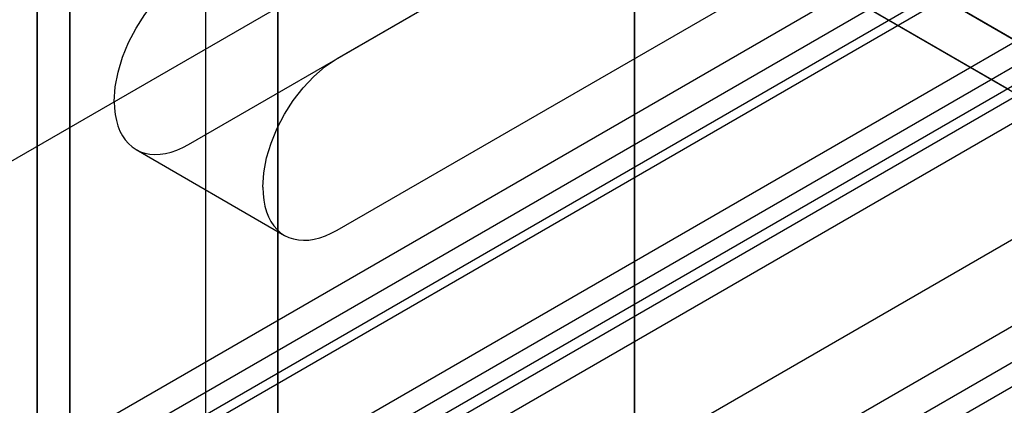
# Model space of a CAD drawing. Units: millimetres. Extents: x -4 to 1881, y 0 to 2730.
# Drawn here: x 702 to 937, y 1173 to 1265 of the extents above; entities that cross this region are included whole.
import ezdxf

# ---------------------------------------------------------------- set-up
doc = ezdxf.new("R2010")
doc.units = ezdxf.units.MM
doc.linetypes.add('AUSGEZOGEN', pattern=[0])
doc.layers.get('0').update_dxf_attribs({"linetype": 'AUSGEZOGEN'})
doc.layers.add('253', color=253, linetype='AUSGEZOGEN')

msp = doc.modelspace()

# ---------------------------------------------------------------- linework, layer by layer
at = {"color": 0, "flags": 128}
for points in [[(848.65, 819.48), (1758.01, 1344.5), (1796.12, 1366.51), (1845.62, 1395.08), (1881.03, 1415.53), (1881.03, 2240.18), (848.65, 1644.14), (848.65, 819.48)], [(763.75, 868.5), (767.3, 866.46), (775, 862), (834.61, 827.59), (848.65, 819.48), (848.65, 1644.14), (0.13, 2134.04), (0.13, 1309.38), (35.43, 1289), (35.43, 1904.19), (56.64, 1940.93), (84.93, 1957.26), (212.21, 1883.78), (212.21, 1186.94), (265.25, 1156.31), (303.05, 1134.49), (352.55, 1105.91), (442.55, 1053.95), (521.22, 1008.52), (570.72, 979.95), (586.97, 970.56), (586.97, 1585.76), (608.19, 1622.5), (636.47, 1638.83), (763.75, 1565.35), (763.75, 868.5)], [(848.65, 819.48), (848.65, 1644.14)], [(727.76, 1553.47), (743.38, 1562.49), (743.38, 1571.39), (646.94, 1627.07), (646.94, 100.23), (706.54, 65.82), (706.54, 1516.72), (727.76, 1553.47)], [(763.75, 38.5), (763.75, 1565.35), (735.46, 1549.02), (714.25, 1512.27), (714.25, 9.93), (763.75, 38.5)], [(763.75, 38.5), (763.75, 1565.35)], [(714.25, 9.93), (714.25, 1512.27), (706.54, 1516.72), (706.54, 14.38), (714.25, 9.93)], [(706.54, 14.38), (706.54, 1516.72)], [(714.25, 9.93), (714.25, 1512.27)]]:
    msp.add_lwpolyline(points, dxfattribs=at)
at = {"layer": '253', "color": 253, "flags": 128}
for points in [[(848.65, 845.61), (848.65, 1657.21)], [(538.22, 1063.49), (1547.96, 1646.46)], [(1554.43, 1637.54), (544.68, 1054.56)], [(548.22, 1054.21), (1557.97, 1637.19)], [(548.22, 1054.21), (1557.97, 1637.19)], [(507.08, 1038.31), (1508.34, 1616.39)], [(538.22, 1028.49), (1547.96, 1611.47)], [(543.22, 1025.61), (1552.97, 1608.58)], [(608.93, 1022.66), (1618.68, 1605.64)], [(542.44, 1017.89), (1543.7, 1595.97)], [(603.93, 990.55), (1613.68, 1573.53)], [(608.93, 987.67), (1618.68, 1570.65)], [(746.58, 1566.94), (746.58, 40.1)], [(948.17, 1255.05), (642.7, 1431.42)], [(937.27, 1248.76), (631.8, 1425.12)], [(985.01, 1233.78), (679.54, 1410.15)], [(679.54, 1410.15), (985.01, 1233.78)], [(986.76, 1220.18), (681.3, 1396.55)], [(521.22, 1008.52), (1117.3, 1352.67)], [(84.93, 747.73), (1117.3, 1343.77)], [(570.72, 979.95), (1166.8, 1324.09)], [(777.89, 1255.9), (883.96, 1317.13)], [(742.54, 1235.48), (848.6, 1296.72)], [(671.83, 1215.07), (777.89, 1276.31)], [(724.86, 1245.69), (725.09, 1249.13), (725.76, 1252.66), (726.83, 1256.21), (728.27, 1259.71), (730.04, 1263.11), (732.1, 1266.34), (734.41, 1269.34), (736.95, 1272.04), (739.67, 1274.39), (742.54, 1276.31)], [(777.89, 1215.07), (883.96, 1276.31)], [(760.21, 1225.28), (760.45, 1228.72), (761.11, 1232.25), (762.19, 1235.8), (763.62, 1239.3), (765.39, 1242.7), (767.45, 1245.93), (769.77, 1248.93), (772.3, 1251.63), (775.02, 1253.97), (777.89, 1255.9)], [(724.86, 1245.69), (724.91, 1244.1), (725.08, 1242.6), (725.35, 1241.19), (725.73, 1239.87), (726.2, 1238.65), (726.78, 1237.54), (727.46, 1236.54), (728.22, 1235.65), (729.09, 1234.88), (730.04, 1234.25)], [(730.04, 1234.25), (731.06, 1233.74), (732.16, 1233.38), (733.31, 1233.16), (734.52, 1233.07), (735.77, 1233.13), (737.07, 1233.33), (738.4, 1233.66), (739.75, 1234.13), (741.14, 1234.74), (742.54, 1235.48)], [(730.04, 1234.25), (765.39, 1213.83)], [(760.21, 1225.28), (760.27, 1223.69), (760.43, 1222.19), (760.71, 1220.78), (761.08, 1219.46), (761.56, 1218.24), (762.14, 1217.13), (762.81, 1216.12), (763.58, 1215.24), (764.44, 1214.47), (765.39, 1213.83)], [(765.39, 1213.83), (766.42, 1213.33), (767.51, 1212.97), (768.67, 1212.74), (769.87, 1212.66), (771.13, 1212.72), (772.42, 1212.91), (773.75, 1213.25), (775.11, 1213.72), (776.49, 1214.33), (777.89, 1215.07)]]:
    msp.add_lwpolyline(points, dxfattribs=at)

doc.saveas('drawing.dxf')
